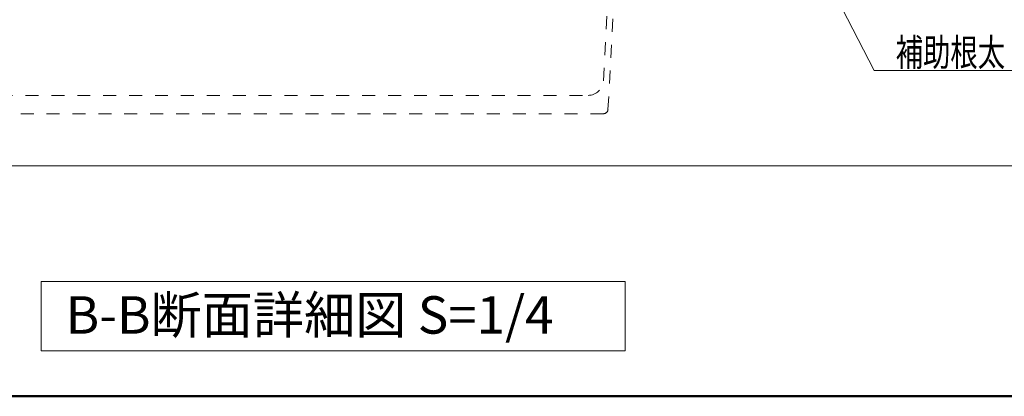
# Model space of a CAD drawing. Units: millimetres. Extents: x -800 to 823, y -554 to 554.
# Drawn here: x 129 to 451, y -554 to -431 of the extents above; entities that cross this region are included whole.
import ezdxf

# ---------------------------------------------------------------- set-up
doc = ezdxf.new("R2010")
doc.units = ezdxf.units.MM
doc.header["$LTSCALE"] = 5
doc.linetypes.add('JWW_DASHED1', pattern=[1.693333, 0.846667, -0.846667])
for name, color, linetype in [('3', 7, 'Continuous'), ('moji', 7, 'Continuous'), ('SUNPO', 7, 'Continuous'), ('zumenwaku', 7, 'Continuous'), ('（断熱）_補助根太断熱材（6HKD）', 7, 'Continuous')]:
    doc.layers.add(name, color=color, linetype=linetype)
doc.styles.add('ＭＳ ゴシック', font='txt', dxfattribs={"height": 1})
doc.styles.add('ＭＳ Ｐゴシック', font='txt', dxfattribs={"height": 1})

# ---------------------------------------------------------------- blocks, each defined once
blk = doc.blocks.new('MLeader17_0-4_')
at = {"layer": 'SUNPO', "color": 7, "linetype": 'Continuous', "lineweight": 5}
for p, q in [((73.314, -73.715), (72.849, -72.267)), ((72.849, -72.267), (73.759, -73.485)), ((72.849, -72.267), (73.537, -73.6))]:
    blk.add_line(p, q, dxfattribs=at)
at = {"layer": 'SUNPO', "color": 1, "linetype": 'Continuous', "lineweight": 5}
for p, q in [((73.537, -73.6), (81.715, -89.469)), ((81.715, -89.469), (81.931, -89.469)), ((81.931, -89.469), (95.841, -89.469))]:
    blk.add_line(p, q, dxfattribs=at)
at = {"layer": 'SUNPO', "color": 2, "linetype": 'Continuous', "lineweight": 5, "style": 'ＭＳ ゴシック', "width": 0.72868}
blk.add_text('補助根太（別途）', height=1.7983, dxfattribs=at).set_placement((83.131, -89.181))

msp = doc.modelspace()

# ---------------------------------------------------------------- linework, layer by layer
at = {"layer": '3', "color": 2, "linetype": 'Continuous', "lineweight": 5}
for p, q in [((136.33, -516.4), (327.16, -516.4)), ((136.33, -539.11), (136.33, -516.4)), ((327.16, -516.4), (327.16, -539.11)), ((327.16, -539.11), (136.33, -539.11))]:
    msp.add_line(p, q, dxfattribs=at)
at = {"layer": 'SUNPO', "color": 1, "linetype": 'Continuous', "lineweight": 5}
msp.add_line((94.52, -478.5), (505.3, -478.5), dxfattribs=at)
at = {"layer": 'zumenwaku', "color": 6, "linetype": 'Continuous', "lineweight": 50}
msp.add_line((-800.01, -553.96), (799.98, -553.96), dxfattribs=at)
at = {"layer": '（断熱）_補助根太断熱材（6HKD）', "color": 6, "linetype": 'JWW_DASHED1', "lineweight": 9}
for p, q in [((320.09, -450.76), (324.82, -360.56)), ((321.6, -460.08), (324.18, -411)), ((71.92, -455.5), (315.1, -455.5)), ((320.11, -461.5), (71.92, -461.5))]:
    msp.add_line(p, q, dxfattribs=at)
for centre, radius in [((315.1, -450.5), 5), ((320.11, -460), 1.5)]:
    msp.add_arc(centre, radius, 270, 357, dxfattribs=at)

# ---------------------------------------------------------------- block references
at = {"layer": 'SUNPO', "color": 7, "linetype": 'Continuous', "lineweight": 5, "xscale": 5, "yscale": 5}
msp.add_blockref('MLeader17_0-4_', (0, 0), dxfattribs=at)

# ---------------------------------------------------------------- texts
at = {"layer": 'moji', "color": 2, "linetype": 'Continuous', "lineweight": 5, "style": 'ＭＳ Ｐゴシック'}
msp.add_text('B-B断面詳細図 S=1/4', height=12.2563, dxfattribs=at).set_placement((144.29, -533.46))

doc.saveas('drawing.dxf')
